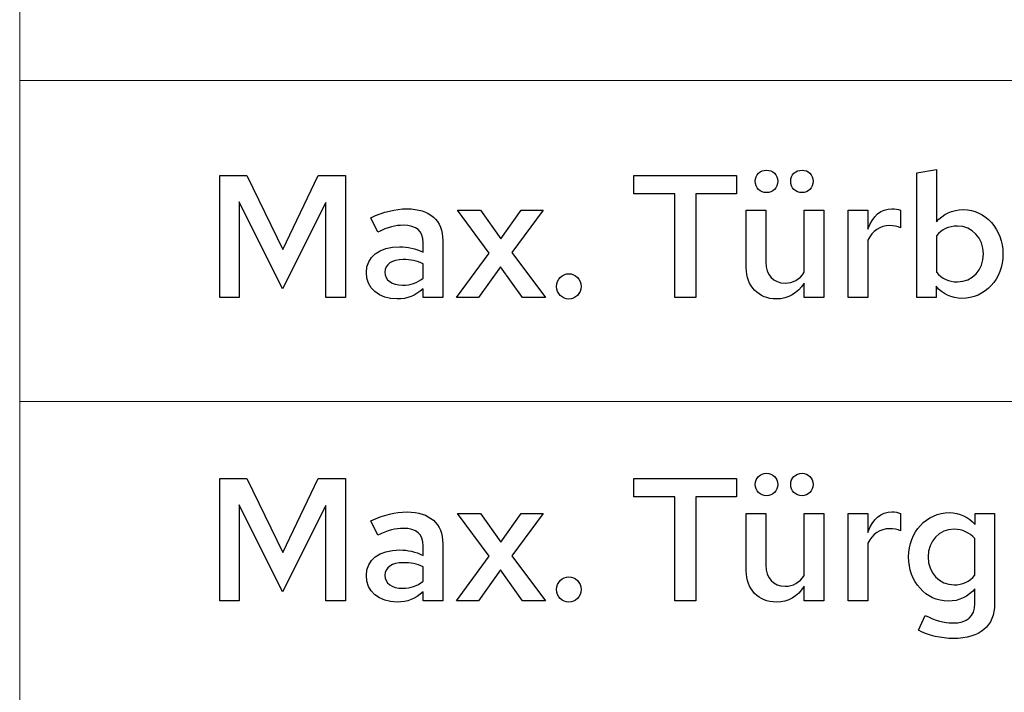
# Model space of a CAD drawing. Units: centimetres. Extents: x -44 to 2622, y -16 to 941.
# Drawn here: x 268 to 317, y 802 to 835 of the extents above; entities that cross this region are included whole.
import ezdxf

# ---------------------------------------------------------------- set-up
doc = ezdxf.new("R2010")
doc.units = ezdxf.units.CM
doc.header["$MEASUREMENT"] = 0
doc.layers.add('layer 1', color=7, linetype='Continuous')

msp = doc.modelspace()

# ---------------------------------------------------------------- linework, layer by layer
at = {"layer": 'layer 1', "color": 253, "lineweight": 20}
for points in [[(268.409, 831.902), (374.162, 831.902), (374.162, 847.712), (268.409, 847.712), (268.409, 831.902)], [(268.409, 816.092), (374.162, 816.092), (374.162, 831.902), (268.409, 831.902), (268.409, 816.092)], [(268.409, 800.282), (374.162, 800.282), (374.162, 816.092), (268.409, 816.092), (268.409, 800.282)]]:
    msp.add_lwpolyline(points, close=True, dxfattribs=at)
at = {"layer": 'layer 1', "color": 7}
for points, knots in [([(305.16, 826.374), (305.46, 826.374), (305.709, 826.614), (305.709, 826.932), (305.709, 826.932), (305.709, 827.249), (305.46, 827.481), (305.16, 827.481), (305.16, 827.481), (304.851, 827.481), (304.602, 827.249), (304.602, 826.932), (304.602, 826.932), (304.602, 826.614), (304.851, 826.374), (305.16, 826.374)], [0, 0, 0, 0, 0.25, 0.25, 0.25, 0.25, 0.5, 0.5, 0.5, 0.5, 0.75, 0.75, 0.75, 0.75, 1, 1, 1, 1]), ([(306.902, 826.374), (307.211, 826.374), (307.451, 826.614), (307.451, 826.932), (307.451, 826.932), (307.451, 827.249), (307.211, 827.481), (306.902, 827.481), (306.902, 827.481), (306.593, 827.481), (306.344, 827.249), (306.344, 826.932), (306.344, 826.932), (306.344, 826.614), (306.593, 826.374), (306.902, 826.374)], [0, 0, 0, 0, 0.25, 0.25, 0.25, 0.25, 0.5, 0.5, 0.5, 0.5, 0.75, 0.75, 0.75, 0.75, 1, 1, 1, 1]), ([(316.786, 823.354), (316.786, 824.572), (315.928, 825.541), (314.839, 825.541), (314.839, 825.541), (314.298, 825.541), (313.817, 825.31), (313.517, 824.932), (313.517, 824.932), (313.517, 824.932), (313.517, 827.506), (313.517, 827.506), (313.517, 827.506), (313.517, 827.506), (312.548, 827.344), (312.548, 827.344), (312.548, 827.344), (312.548, 827.344), (312.548, 821.208), (312.548, 821.208), (312.548, 821.208), (312.548, 821.208), (313.5, 821.208), (313.5, 821.208), (313.5, 821.208), (313.5, 821.208), (313.5, 821.766), (313.5, 821.766), (313.5, 821.766), (313.809, 821.38), (314.264, 821.165), (314.77, 821.165), (314.77, 821.165), (315.903, 821.165), (316.786, 822.127), (316.786, 823.354)], [0, 0, 0, 0, 0.111111, 0.111111, 0.111111, 0.111111, 0.222222, 0.222222, 0.222222, 0.222222, 0.333333, 0.333333, 0.333333, 0.333333, 0.444444, 0.444444, 0.444444, 0.444444, 0.555556, 0.555556, 0.555556, 0.555556, 0.666667, 0.666667, 0.666667, 0.666667, 0.777778, 0.777778, 0.777778, 0.777778, 0.888889, 0.888889, 0.888889, 0.888889, 1, 1, 1, 1]), ([(281.34, 821.637), (281.34, 821.637), (283.468, 825.893), (283.468, 825.893), (283.468, 825.893), (283.468, 825.893), (283.468, 821.208), (283.468, 821.208), (283.468, 821.208), (283.468, 821.208), (284.438, 821.208), (284.438, 821.208), (284.438, 821.208), (284.438, 821.208), (284.438, 827.215), (284.438, 827.215), (284.438, 827.215), (284.438, 827.215), (283.099, 827.215), (283.099, 827.215), (283.099, 827.215), (283.099, 827.215), (281.349, 823.576), (281.349, 823.576), (281.349, 823.576), (281.349, 823.576), (279.589, 827.215), (279.589, 827.215), (279.589, 827.215), (279.589, 827.215), (278.251, 827.215), (278.251, 827.215), (278.251, 827.215), (278.251, 827.215), (278.251, 821.208), (278.251, 821.208), (278.251, 821.208), (278.251, 821.208), (279.203, 821.208), (279.203, 821.208), (279.203, 821.208), (279.203, 821.208), (279.203, 825.919), (279.203, 825.919), (279.203, 825.919), (279.203, 825.919), (281.34, 821.637), (281.34, 821.637)], [0, 0, 0, 0, 0.083333, 0.083333, 0.083333, 0.083333, 0.166667, 0.166667, 0.166667, 0.166667, 0.25, 0.25, 0.25, 0.25, 0.333333, 0.333333, 0.333333, 0.333333, 0.416667, 0.416667, 0.416667, 0.416667, 0.5, 0.5, 0.5, 0.5, 0.583333, 0.583333, 0.583333, 0.583333, 0.666667, 0.666667, 0.666667, 0.666667, 0.75, 0.75, 0.75, 0.75, 0.833333, 0.833333, 0.833333, 0.833333, 0.916667, 0.916667, 0.916667, 0.916667, 1, 1, 1, 1]), ([(298.63, 826.322), (298.63, 826.322), (300.646, 826.322), (300.646, 826.322), (300.646, 826.322), (300.646, 826.322), (300.646, 821.208), (300.646, 821.208), (300.646, 821.208), (300.646, 821.208), (301.676, 821.208), (301.676, 821.208), (301.676, 821.208), (301.676, 821.208), (301.676, 826.322), (301.676, 826.322), (301.676, 826.322), (301.676, 826.322), (303.675, 826.322), (303.675, 826.322), (303.675, 826.322), (303.675, 826.322), (303.675, 827.215), (303.675, 827.215), (303.675, 827.215), (303.675, 827.215), (298.63, 827.215), (298.63, 827.215), (298.63, 827.215), (298.63, 827.215), (298.63, 826.322), (298.63, 826.322)], [0, 0, 0, 0, 0.125, 0.125, 0.125, 0.125, 0.25, 0.25, 0.25, 0.25, 0.375, 0.375, 0.375, 0.375, 0.5, 0.5, 0.5, 0.5, 0.625, 0.625, 0.625, 0.625, 0.75, 0.75, 0.75, 0.75, 0.875, 0.875, 0.875, 0.875, 1, 1, 1, 1]), ([(286.986, 821.14), (287.475, 821.14), (287.878, 821.294), (288.264, 821.646), (288.264, 821.646), (288.264, 821.646), (288.264, 821.208), (288.264, 821.208), (288.264, 821.208), (288.264, 821.208), (289.225, 821.208), (289.225, 821.208), (289.225, 821.208), (289.225, 821.208), (289.225, 824.014), (289.225, 824.014), (289.225, 824.014), (289.225, 825.009), (288.582, 825.576), (287.467, 825.576), (287.467, 825.576), (286.892, 825.576), (286.325, 825.438), (285.682, 825.138), (285.682, 825.138), (285.682, 825.138), (286.025, 824.434), (286.025, 824.434), (286.025, 824.434), (286.523, 824.666), (286.917, 824.769), (287.278, 824.769), (287.278, 824.769), (287.938, 824.769), (288.264, 824.478), (288.264, 823.911), (288.264, 823.911), (288.264, 823.911), (288.264, 823.439), (288.264, 823.439), (288.264, 823.439), (287.878, 823.619), (287.509, 823.705), (287.106, 823.705), (287.106, 823.705), (286.094, 823.705), (285.467, 823.216), (285.467, 822.444), (285.467, 822.444), (285.467, 821.672), (286.085, 821.14), (286.986, 821.14)], [0, 0, 0, 0, 0.076923, 0.076923, 0.076923, 0.076923, 0.153846, 0.153846, 0.153846, 0.153846, 0.230769, 0.230769, 0.230769, 0.230769, 0.307692, 0.307692, 0.307692, 0.307692, 0.384615, 0.384615, 0.384615, 0.384615, 0.461538, 0.461538, 0.461538, 0.461538, 0.538462, 0.538462, 0.538462, 0.538462, 0.615385, 0.615385, 0.615385, 0.615385, 0.692308, 0.692308, 0.692308, 0.692308, 0.769231, 0.769231, 0.769231, 0.769231, 0.846154, 0.846154, 0.846154, 0.846154, 0.923077, 0.923077, 0.923077, 0.923077, 1, 1, 1, 1]), ([(309.176, 821.208), (309.176, 821.208), (310.145, 821.208), (310.145, 821.208), (310.145, 821.208), (310.145, 821.208), (310.145, 824.04), (310.145, 824.04), (310.145, 824.04), (310.36, 824.486), (310.754, 824.752), (311.218, 824.752), (311.218, 824.752), (311.398, 824.752), (311.595, 824.718), (311.75, 824.649), (311.75, 824.649), (311.75, 824.649), (311.75, 825.507), (311.75, 825.507), (311.75, 825.507), (311.604, 825.559), (311.492, 825.576), (311.329, 825.584), (311.329, 825.584), (310.789, 825.584), (310.377, 825.233), (310.145, 824.572), (310.145, 824.572), (310.145, 824.572), (310.145, 825.507), (310.145, 825.507), (310.145, 825.507), (310.145, 825.507), (309.176, 825.507), (309.176, 825.507), (309.176, 825.507), (309.176, 825.507), (309.176, 821.208), (309.176, 821.208)], [0, 0, 0, 0, 0.1, 0.1, 0.1, 0.1, 0.2, 0.2, 0.2, 0.2, 0.3, 0.3, 0.3, 0.3, 0.4, 0.4, 0.4, 0.4, 0.5, 0.5, 0.5, 0.5, 0.6, 0.6, 0.6, 0.6, 0.7, 0.7, 0.7, 0.7, 0.8, 0.8, 0.8, 0.8, 0.9, 0.9, 0.9, 0.9, 1, 1, 1, 1]), ([(289.903, 821.208), (289.903, 821.208), (290.985, 821.208), (290.985, 821.208), (290.985, 821.208), (290.985, 821.208), (292.066, 822.727), (292.066, 822.727), (292.066, 822.727), (292.066, 822.727), (293.147, 821.208), (293.147, 821.208), (293.147, 821.208), (293.147, 821.208), (294.288, 821.208), (294.288, 821.208), (294.288, 821.208), (294.288, 821.208), (292.623, 823.422), (292.623, 823.422), (292.623, 823.422), (292.623, 823.422), (294.168, 825.507), (294.168, 825.507), (294.168, 825.507), (294.168, 825.507), (293.087, 825.507), (293.087, 825.507), (293.087, 825.507), (293.087, 825.507), (292.083, 824.092), (292.083, 824.092), (292.083, 824.092), (292.083, 824.092), (291.079, 825.507), (291.079, 825.507), (291.079, 825.507), (291.079, 825.507), (289.946, 825.507), (289.946, 825.507), (289.946, 825.507), (289.946, 825.507), (291.516, 823.396), (291.516, 823.396), (291.516, 823.396), (291.516, 823.396), (289.903, 821.208), (289.903, 821.208)], [0, 0, 0, 0, 0.083333, 0.083333, 0.083333, 0.083333, 0.166667, 0.166667, 0.166667, 0.166667, 0.25, 0.25, 0.25, 0.25, 0.333333, 0.333333, 0.333333, 0.333333, 0.416667, 0.416667, 0.416667, 0.416667, 0.5, 0.5, 0.5, 0.5, 0.583333, 0.583333, 0.583333, 0.583333, 0.666667, 0.666667, 0.666667, 0.666667, 0.75, 0.75, 0.75, 0.75, 0.833333, 0.833333, 0.833333, 0.833333, 0.916667, 0.916667, 0.916667, 0.916667, 1, 1, 1, 1]), ([(305.126, 825.507), (305.126, 825.507), (304.156, 825.507), (304.156, 825.507), (304.156, 825.507), (304.156, 825.507), (304.156, 822.676), (304.156, 822.676), (304.156, 822.676), (304.156, 821.766), (304.765, 821.14), (305.64, 821.14), (305.64, 821.14), (306.224, 821.14), (306.687, 821.414), (307.013, 821.92), (307.013, 821.92), (307.013, 821.92), (307.013, 821.208), (307.013, 821.208), (307.013, 821.208), (307.013, 821.208), (307.983, 821.208), (307.983, 821.208), (307.983, 821.208), (307.983, 821.208), (307.983, 825.507), (307.983, 825.507), (307.983, 825.507), (307.983, 825.507), (307.013, 825.507), (307.013, 825.507), (307.013, 825.507), (307.013, 825.507), (307.013, 822.452), (307.013, 822.452), (307.013, 822.452), (306.782, 822.101), (306.464, 821.92), (306.069, 821.92), (306.069, 821.92), (305.495, 821.92), (305.126, 822.324), (305.126, 822.95), (305.126, 822.95), (305.126, 822.95), (305.126, 825.507), (305.126, 825.507)], [0, 0, 0, 0, 0.083333, 0.083333, 0.083333, 0.083333, 0.166667, 0.166667, 0.166667, 0.166667, 0.25, 0.25, 0.25, 0.25, 0.333333, 0.333333, 0.333333, 0.333333, 0.416667, 0.416667, 0.416667, 0.416667, 0.5, 0.5, 0.5, 0.5, 0.583333, 0.583333, 0.583333, 0.583333, 0.666667, 0.666667, 0.666667, 0.666667, 0.75, 0.75, 0.75, 0.75, 0.833333, 0.833333, 0.833333, 0.833333, 0.916667, 0.916667, 0.916667, 0.916667, 1, 1, 1, 1]), ([(314.547, 824.726), (315.276, 824.726), (315.825, 824.134), (315.825, 823.354), (315.825, 823.354), (315.825, 822.564), (315.285, 821.981), (314.547, 821.981), (314.547, 821.981), (314.135, 821.981), (313.766, 822.152), (313.517, 822.452), (313.517, 822.452), (313.517, 822.452), (313.517, 824.246), (313.517, 824.246), (313.517, 824.246), (313.775, 824.563), (314.118, 824.726), (314.547, 824.726)], [0, 0, 0, 0, 0.2, 0.2, 0.2, 0.2, 0.4, 0.4, 0.4, 0.4, 0.6, 0.6, 0.6, 0.6, 0.8, 0.8, 0.8, 0.8, 1, 1, 1, 1]), ([(286.377, 822.461), (286.377, 822.839), (286.72, 823.079), (287.269, 823.079), (287.269, 823.079), (287.647, 823.079), (287.955, 823.019), (288.264, 822.873), (288.264, 822.873), (288.264, 822.873), (288.264, 822.169), (288.264, 822.169), (288.264, 822.169), (287.973, 821.929), (287.638, 821.818), (287.252, 821.818), (287.252, 821.818), (286.72, 821.818), (286.377, 822.066), (286.377, 822.461)], [0, 0, 0, 0, 0.2, 0.2, 0.2, 0.2, 0.4, 0.4, 0.4, 0.4, 0.6, 0.6, 0.6, 0.6, 0.8, 0.8, 0.8, 0.8, 1, 1, 1, 1]), ([(295.429, 822.384), (295.103, 822.384), (294.829, 822.101), (294.829, 821.757), (294.829, 821.757), (294.829, 821.406), (295.103, 821.131), (295.429, 821.131), (295.429, 821.131), (295.756, 821.131), (296.03, 821.406), (296.03, 821.757), (296.03, 821.757), (296.03, 822.101), (295.756, 822.384), (295.429, 822.384)], [0, 0, 0, 0, 0.25, 0.25, 0.25, 0.25, 0.5, 0.5, 0.5, 0.5, 0.75, 0.75, 0.75, 0.75, 1, 1, 1, 1]), ([(305.16, 811.452), (305.46, 811.452), (305.709, 811.692), (305.709, 812.01), (305.709, 812.01), (305.709, 812.327), (305.46, 812.559), (305.16, 812.559), (305.16, 812.559), (304.851, 812.559), (304.602, 812.327), (304.602, 812.01), (304.602, 812.01), (304.602, 811.692), (304.851, 811.452), (305.16, 811.452)], [0, 0, 0, 0, 0.25, 0.25, 0.25, 0.25, 0.5, 0.5, 0.5, 0.5, 0.75, 0.75, 0.75, 0.75, 1, 1, 1, 1]), ([(306.902, 811.452), (307.211, 811.452), (307.451, 811.692), (307.451, 812.01), (307.451, 812.01), (307.451, 812.327), (307.211, 812.559), (306.902, 812.559), (306.902, 812.559), (306.593, 812.559), (306.344, 812.327), (306.344, 812.01), (306.344, 812.01), (306.344, 811.692), (306.593, 811.452), (306.902, 811.452)], [0, 0, 0, 0, 0.25, 0.25, 0.25, 0.25, 0.5, 0.5, 0.5, 0.5, 0.75, 0.75, 0.75, 0.75, 1, 1, 1, 1]), ([(281.34, 806.715), (281.34, 806.715), (283.468, 810.971), (283.468, 810.971), (283.468, 810.971), (283.468, 810.971), (283.468, 806.286), (283.468, 806.286), (283.468, 806.286), (283.468, 806.286), (284.438, 806.286), (284.438, 806.286), (284.438, 806.286), (284.438, 806.286), (284.438, 812.293), (284.438, 812.293), (284.438, 812.293), (284.438, 812.293), (283.099, 812.293), (283.099, 812.293), (283.099, 812.293), (283.099, 812.293), (281.349, 808.654), (281.349, 808.654), (281.349, 808.654), (281.349, 808.654), (279.589, 812.293), (279.589, 812.293), (279.589, 812.293), (279.589, 812.293), (278.251, 812.293), (278.251, 812.293), (278.251, 812.293), (278.251, 812.293), (278.251, 806.286), (278.251, 806.286), (278.251, 806.286), (278.251, 806.286), (279.203, 806.286), (279.203, 806.286), (279.203, 806.286), (279.203, 806.286), (279.203, 810.997), (279.203, 810.997), (279.203, 810.997), (279.203, 810.997), (281.34, 806.715), (281.34, 806.715)], [0, 0, 0, 0, 0.083333, 0.083333, 0.083333, 0.083333, 0.166667, 0.166667, 0.166667, 0.166667, 0.25, 0.25, 0.25, 0.25, 0.333333, 0.333333, 0.333333, 0.333333, 0.416667, 0.416667, 0.416667, 0.416667, 0.5, 0.5, 0.5, 0.5, 0.583333, 0.583333, 0.583333, 0.583333, 0.666667, 0.666667, 0.666667, 0.666667, 0.75, 0.75, 0.75, 0.75, 0.833333, 0.833333, 0.833333, 0.833333, 0.916667, 0.916667, 0.916667, 0.916667, 1, 1, 1, 1]), ([(298.63, 811.4), (298.63, 811.4), (300.646, 811.4), (300.646, 811.4), (300.646, 811.4), (300.646, 811.4), (300.646, 806.286), (300.646, 806.286), (300.646, 806.286), (300.646, 806.286), (301.676, 806.286), (301.676, 806.286), (301.676, 806.286), (301.676, 806.286), (301.676, 811.4), (301.676, 811.4), (301.676, 811.4), (301.676, 811.4), (303.675, 811.4), (303.675, 811.4), (303.675, 811.4), (303.675, 811.4), (303.675, 812.293), (303.675, 812.293), (303.675, 812.293), (303.675, 812.293), (298.63, 812.293), (298.63, 812.293), (298.63, 812.293), (298.63, 812.293), (298.63, 811.4), (298.63, 811.4)], [0, 0, 0, 0, 0.125, 0.125, 0.125, 0.125, 0.25, 0.25, 0.25, 0.25, 0.375, 0.375, 0.375, 0.375, 0.5, 0.5, 0.5, 0.5, 0.625, 0.625, 0.625, 0.625, 0.75, 0.75, 0.75, 0.75, 0.875, 0.875, 0.875, 0.875, 1, 1, 1, 1]), ([(286.986, 806.218), (287.475, 806.218), (287.878, 806.372), (288.264, 806.724), (288.264, 806.724), (288.264, 806.724), (288.264, 806.286), (288.264, 806.286), (288.264, 806.286), (288.264, 806.286), (289.225, 806.286), (289.225, 806.286), (289.225, 806.286), (289.225, 806.286), (289.225, 809.092), (289.225, 809.092), (289.225, 809.092), (289.225, 810.087), (288.582, 810.654), (287.467, 810.654), (287.467, 810.654), (286.892, 810.654), (286.325, 810.516), (285.682, 810.216), (285.682, 810.216), (285.682, 810.216), (286.025, 809.512), (286.025, 809.512), (286.025, 809.512), (286.523, 809.744), (286.917, 809.847), (287.278, 809.847), (287.278, 809.847), (287.938, 809.847), (288.264, 809.556), (288.264, 808.989), (288.264, 808.989), (288.264, 808.989), (288.264, 808.517), (288.264, 808.517), (288.264, 808.517), (287.878, 808.697), (287.509, 808.783), (287.106, 808.783), (287.106, 808.783), (286.094, 808.783), (285.467, 808.294), (285.467, 807.522), (285.467, 807.522), (285.467, 806.75), (286.085, 806.218), (286.986, 806.218)], [0, 0, 0, 0, 0.076923, 0.076923, 0.076923, 0.076923, 0.153846, 0.153846, 0.153846, 0.153846, 0.230769, 0.230769, 0.230769, 0.230769, 0.307692, 0.307692, 0.307692, 0.307692, 0.384615, 0.384615, 0.384615, 0.384615, 0.461538, 0.461538, 0.461538, 0.461538, 0.538462, 0.538462, 0.538462, 0.538462, 0.615385, 0.615385, 0.615385, 0.615385, 0.692308, 0.692308, 0.692308, 0.692308, 0.769231, 0.769231, 0.769231, 0.769231, 0.846154, 0.846154, 0.846154, 0.846154, 0.923077, 0.923077, 0.923077, 0.923077, 1, 1, 1, 1]), ([(289.903, 806.286), (289.903, 806.286), (290.985, 806.286), (290.985, 806.286), (290.985, 806.286), (290.985, 806.286), (292.066, 807.805), (292.066, 807.805), (292.066, 807.805), (292.066, 807.805), (293.147, 806.286), (293.147, 806.286), (293.147, 806.286), (293.147, 806.286), (294.288, 806.286), (294.288, 806.286), (294.288, 806.286), (294.288, 806.286), (292.623, 808.5), (292.623, 808.5), (292.623, 808.5), (292.623, 808.5), (294.168, 810.585), (294.168, 810.585), (294.168, 810.585), (294.168, 810.585), (293.087, 810.585), (293.087, 810.585), (293.087, 810.585), (293.087, 810.585), (292.083, 809.17), (292.083, 809.17), (292.083, 809.17), (292.083, 809.17), (291.079, 810.585), (291.079, 810.585), (291.079, 810.585), (291.079, 810.585), (289.946, 810.585), (289.946, 810.585), (289.946, 810.585), (289.946, 810.585), (291.516, 808.474), (291.516, 808.474), (291.516, 808.474), (291.516, 808.474), (289.903, 806.286), (289.903, 806.286)], [0, 0, 0, 0, 0.083333, 0.083333, 0.083333, 0.083333, 0.166667, 0.166667, 0.166667, 0.166667, 0.25, 0.25, 0.25, 0.25, 0.333333, 0.333333, 0.333333, 0.333333, 0.416667, 0.416667, 0.416667, 0.416667, 0.5, 0.5, 0.5, 0.5, 0.583333, 0.583333, 0.583333, 0.583333, 0.666667, 0.666667, 0.666667, 0.666667, 0.75, 0.75, 0.75, 0.75, 0.833333, 0.833333, 0.833333, 0.833333, 0.916667, 0.916667, 0.916667, 0.916667, 1, 1, 1, 1]), ([(305.126, 810.585), (305.126, 810.585), (304.156, 810.585), (304.156, 810.585), (304.156, 810.585), (304.156, 810.585), (304.156, 807.754), (304.156, 807.754), (304.156, 807.754), (304.156, 806.844), (304.765, 806.218), (305.64, 806.218), (305.64, 806.218), (306.224, 806.218), (306.687, 806.492), (307.013, 806.998), (307.013, 806.998), (307.013, 806.998), (307.013, 806.286), (307.013, 806.286), (307.013, 806.286), (307.013, 806.286), (307.983, 806.286), (307.983, 806.286), (307.983, 806.286), (307.983, 806.286), (307.983, 810.585), (307.983, 810.585), (307.983, 810.585), (307.983, 810.585), (307.013, 810.585), (307.013, 810.585), (307.013, 810.585), (307.013, 810.585), (307.013, 807.53), (307.013, 807.53), (307.013, 807.53), (306.782, 807.179), (306.464, 806.998), (306.069, 806.998), (306.069, 806.998), (305.495, 806.998), (305.126, 807.402), (305.126, 808.028), (305.126, 808.028), (305.126, 808.028), (305.126, 810.585), (305.126, 810.585)], [0, 0, 0, 0, 0.083333, 0.083333, 0.083333, 0.083333, 0.166667, 0.166667, 0.166667, 0.166667, 0.25, 0.25, 0.25, 0.25, 0.333333, 0.333333, 0.333333, 0.333333, 0.416667, 0.416667, 0.416667, 0.416667, 0.5, 0.5, 0.5, 0.5, 0.583333, 0.583333, 0.583333, 0.583333, 0.666667, 0.666667, 0.666667, 0.666667, 0.75, 0.75, 0.75, 0.75, 0.833333, 0.833333, 0.833333, 0.833333, 0.916667, 0.916667, 0.916667, 0.916667, 1, 1, 1, 1]), ([(309.176, 806.286), (309.176, 806.286), (310.145, 806.286), (310.145, 806.286), (310.145, 806.286), (310.145, 806.286), (310.145, 809.118), (310.145, 809.118), (310.145, 809.118), (310.36, 809.564), (310.754, 809.83), (311.218, 809.83), (311.218, 809.83), (311.398, 809.83), (311.595, 809.796), (311.75, 809.727), (311.75, 809.727), (311.75, 809.727), (311.75, 810.585), (311.75, 810.585), (311.75, 810.585), (311.604, 810.637), (311.492, 810.654), (311.329, 810.662), (311.329, 810.662), (310.789, 810.662), (310.377, 810.311), (310.145, 809.65), (310.145, 809.65), (310.145, 809.65), (310.145, 810.585), (310.145, 810.585), (310.145, 810.585), (310.145, 810.585), (309.176, 810.585), (309.176, 810.585), (309.176, 810.585), (309.176, 810.585), (309.176, 806.286), (309.176, 806.286)], [0, 0, 0, 0, 0.1, 0.1, 0.1, 0.1, 0.2, 0.2, 0.2, 0.2, 0.3, 0.3, 0.3, 0.3, 0.4, 0.4, 0.4, 0.4, 0.5, 0.5, 0.5, 0.5, 0.6, 0.6, 0.6, 0.6, 0.7, 0.7, 0.7, 0.7, 0.8, 0.8, 0.8, 0.8, 0.9, 0.9, 0.9, 0.9, 1, 1, 1, 1]), ([(314.092, 806.26), (314.624, 806.26), (315.105, 806.492), (315.405, 806.87), (315.405, 806.87), (315.405, 806.87), (315.405, 806.14), (315.405, 806.14), (315.405, 806.14), (315.405, 805.514), (315.027, 805.188), (314.307, 805.188), (314.307, 805.188), (313.878, 805.188), (313.466, 805.308), (312.968, 805.557), (312.968, 805.557), (312.968, 805.557), (312.625, 804.836), (312.625, 804.836), (312.625, 804.836), (313.131, 804.57), (313.732, 804.424), (314.349, 804.424), (314.349, 804.424), (315.654, 804.424), (316.375, 805.034), (316.375, 806.14), (316.375, 806.14), (316.375, 806.14), (316.375, 810.585), (316.375, 810.585), (316.375, 810.585), (316.375, 810.585), (315.414, 810.585), (315.414, 810.585), (315.414, 810.585), (315.414, 810.585), (315.414, 810.036), (315.414, 810.036), (315.414, 810.036), (315.096, 810.414), (314.65, 810.62), (314.152, 810.62), (314.152, 810.62), (313.028, 810.62), (312.144, 809.667), (312.144, 808.44), (312.144, 808.44), (312.144, 807.23), (313.003, 806.26), (314.092, 806.26)], [0, 0, 0, 0, 0.076923, 0.076923, 0.076923, 0.076923, 0.153846, 0.153846, 0.153846, 0.153846, 0.230769, 0.230769, 0.230769, 0.230769, 0.307692, 0.307692, 0.307692, 0.307692, 0.384615, 0.384615, 0.384615, 0.384615, 0.461538, 0.461538, 0.461538, 0.461538, 0.538462, 0.538462, 0.538462, 0.538462, 0.615385, 0.615385, 0.615385, 0.615385, 0.692308, 0.692308, 0.692308, 0.692308, 0.769231, 0.769231, 0.769231, 0.769231, 0.846154, 0.846154, 0.846154, 0.846154, 0.923077, 0.923077, 0.923077, 0.923077, 1, 1, 1, 1]), ([(313.105, 808.44), (313.105, 809.229), (313.646, 809.804), (314.384, 809.804), (314.384, 809.804), (314.787, 809.804), (315.156, 809.633), (315.405, 809.341), (315.405, 809.341), (315.405, 809.341), (315.405, 807.539), (315.405, 807.539), (315.405, 807.539), (315.148, 807.23), (314.796, 807.067), (314.384, 807.067), (314.384, 807.067), (313.655, 807.067), (313.105, 807.659), (313.105, 808.44)], [0, 0, 0, 0, 0.2, 0.2, 0.2, 0.2, 0.4, 0.4, 0.4, 0.4, 0.6, 0.6, 0.6, 0.6, 0.8, 0.8, 0.8, 0.8, 1, 1, 1, 1]), ([(286.377, 807.539), (286.377, 807.917), (286.72, 808.157), (287.269, 808.157), (287.269, 808.157), (287.647, 808.157), (287.955, 808.097), (288.264, 807.951), (288.264, 807.951), (288.264, 807.951), (288.264, 807.247), (288.264, 807.247), (288.264, 807.247), (287.973, 807.007), (287.638, 806.896), (287.252, 806.896), (287.252, 806.896), (286.72, 806.896), (286.377, 807.144), (286.377, 807.539)], [0, 0, 0, 0, 0.2, 0.2, 0.2, 0.2, 0.4, 0.4, 0.4, 0.4, 0.6, 0.6, 0.6, 0.6, 0.8, 0.8, 0.8, 0.8, 1, 1, 1, 1]), ([(295.429, 807.462), (295.103, 807.462), (294.829, 807.179), (294.829, 806.835), (294.829, 806.835), (294.829, 806.484), (295.103, 806.209), (295.429, 806.209), (295.429, 806.209), (295.756, 806.209), (296.03, 806.484), (296.03, 806.835), (296.03, 806.835), (296.03, 807.179), (295.756, 807.462), (295.429, 807.462)], [0, 0, 0, 0, 0.25, 0.25, 0.25, 0.25, 0.5, 0.5, 0.5, 0.5, 0.75, 0.75, 0.75, 0.75, 1, 1, 1, 1])]:
    msp.add_open_spline(points, degree=3, knots=knots, dxfattribs=at)

doc.saveas('drawing.dxf')
